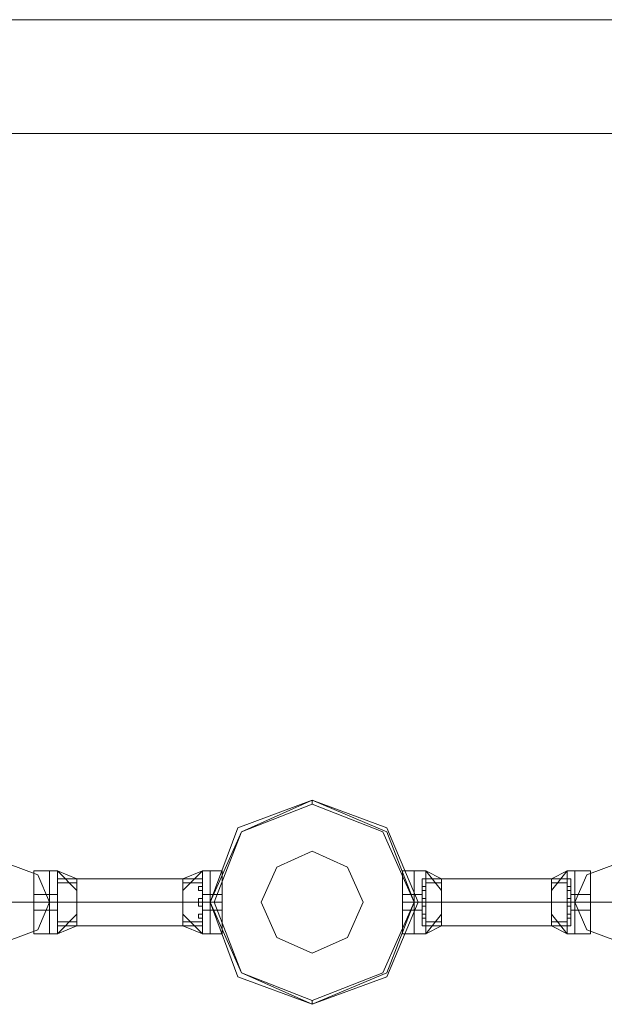
# Model space of a CAD drawing. Units: millimetres. Extents: x 4 to 24604, y -16914 to 1497.
# Drawn here: x 9682 to 9987, y -15667 to -15153 of the extents above; entities that cross this region are included whole.
import ezdxf

# ---------------------------------------------------------------- set-up
doc = ezdxf.new("R2010")
doc.units = ezdxf.units.MM
doc.header["$MEASUREMENT"] = 0

# ---------------------------------------------------------------- blocks, each defined once
blk = doc.blocks.new('WMF0')
at = {"color": 7, "lineweight": 0}
for points in [[(8.1496, -7.8363), (4.84506, -7.8363)], [(4.84506, -7.8363), (8.1496, -7.8363)], [(7.4103, -7.96013), (7.4103, -7.95951)], [(7.36634, -7.97066), (7.36634, -7.97251), (7.36634, -7.97561), (7.36634, -7.97871), (7.36634, -7.98056)], [(7.36634, -7.97871), (7.36634, -7.97561), (7.36634, -7.97251), (7.36634, -7.97066)], [(7.36634, -7.97066), (7.36882, -7.97066)], [(7.36634, -7.98056), (7.36634, -7.97871), (7.36634, -7.97561), (7.36634, -7.97251), (7.36634, -7.97066)], [(7.36634, -7.97066), (7.36882, -7.97066)], [(7.36882, -7.98056), (7.36882, -7.97871), (7.36882, -7.97561), (7.36882, -7.97251), (7.36882, -7.97066)], [(7.36882, -7.97066), (7.37006, -7.97066)], [(7.36882, -7.97066), (7.36882, -7.97251), (7.36882, -7.97561), (7.36882, -7.97871), (7.36882, -7.98056)], [(7.36882, -7.97871), (7.36882, -7.97561), (7.36882, -7.97251), (7.36882, -7.97066)], [(7.36882, -7.97066), (7.36882, -7.97251), (7.36882, -7.97561), (7.36882, -7.97871), (7.36882, -7.98056)], [(7.36882, -7.97871), (7.36882, -7.97561), (7.36882, -7.97251), (7.36882, -7.97066)], [(7.36882, -7.97066), (7.37006, -7.97066)], [(7.36882, -7.98056), (7.36882, -7.97871), (7.36882, -7.97561), (7.36882, -7.97251), (7.36882, -7.97066)], [(7.37006, -7.98056), (7.37006, -7.97871), (7.37006, -7.97561), (7.37006, -7.97251), (7.37006, -7.97066)], [(7.37315, -7.97375), (7.37006, -7.97066)], [(7.37315, -7.9719), (7.37006, -7.97066)], [(7.37315, -7.97375), (7.37006, -7.97066)], [(7.37006, -7.97066), (7.37006, -7.97251), (7.37006, -7.97561), (7.37006, -7.97871), (7.37006, -7.98056)], [(7.37006, -7.97871), (7.37006, -7.97561), (7.37006, -7.97251), (7.37006, -7.97066)], [(7.37315, -7.97375), (7.37006, -7.97066)], [(7.37315, -7.9719), (7.37006, -7.97066)], [(7.37315, -7.97375), (7.37006, -7.97066)], [(7.39297, -7.97066), (7.38987, -7.97375)], [(7.39297, -7.97066), (7.38987, -7.9719)], [(7.39297, -7.97066), (7.38987, -7.97375)], [(7.39297, -7.97066), (7.38987, -7.97375)], [(7.39297, -7.97066), (7.38987, -7.9719)], [(7.39297, -7.97066), (7.38987, -7.97375)], [(7.39297, -7.97066), (7.39297, -7.97251), (7.39297, -7.97561), (7.39297, -7.97871), (7.39297, -7.98056)], [(7.39297, -7.97871), (7.39297, -7.97561), (7.39297, -7.97251), (7.39297, -7.97066)], [(7.3942, -7.97066), (7.39297, -7.97066)], [(7.39297, -7.98056), (7.39297, -7.97871), (7.39297, -7.97561), (7.39297, -7.97251), (7.39297, -7.97066)], [(7.3942, -7.97066), (7.39297, -7.97066)], [(7.3942, -7.97066), (7.3942, -7.97251), (7.3942, -7.97561), (7.3942, -7.97871), (7.3942, -7.98056)], [(7.3942, -7.97871), (7.3942, -7.97561), (7.3942, -7.97251), (7.3942, -7.97066)], [(7.3942, -7.97066), (7.39606, -7.97066)], [(7.3942, -7.97066), (7.3942, -7.97251), (7.3942, -7.97561), (7.3942, -7.97871), (7.3942, -7.98056)], [(7.3942, -7.97871), (7.3942, -7.97561), (7.3942, -7.97251), (7.3942, -7.97066)], [(7.3942, -7.98056), (7.3942, -7.97871), (7.3942, -7.97561), (7.3942, -7.97251), (7.3942, -7.97066)], [(7.3942, -7.97066), (7.39606, -7.97066)], [(7.3942, -7.98056), (7.3942, -7.97871), (7.3942, -7.97561), (7.3942, -7.97251), (7.3942, -7.97066)], [(7.39606, -7.97066), (7.39606, -7.97251), (7.39606, -7.97561), (7.39606, -7.97871), (7.39606, -7.98056)], [(7.39606, -7.97871), (7.39606, -7.97561), (7.39606, -7.97251), (7.39606, -7.97066)], [(7.39606, -7.98056), (7.39606, -7.97871), (7.39606, -7.97561), (7.39606, -7.97251), (7.39606, -7.97066)], [(7.42454, -7.97066), (7.42454, -7.97251), (7.42454, -7.97561), (7.42454, -7.97871), (7.42454, -7.98056)], [(7.42454, -7.97871), (7.42454, -7.97561), (7.42454, -7.97251), (7.42454, -7.97066)], [(7.4264, -7.97066), (7.42454, -7.97066)], [(7.42454, -7.98056), (7.42454, -7.97871), (7.42454, -7.97561), (7.42454, -7.97251), (7.42454, -7.97066)], [(7.4264, -7.97066), (7.42454, -7.97066)], [(7.4264, -7.97066), (7.4264, -7.97251), (7.4264, -7.97561), (7.4264, -7.97871), (7.4264, -7.98056)], [(7.4264, -7.97871), (7.4264, -7.97561), (7.4264, -7.97251), (7.4264, -7.97066)], [(7.4264, -7.97066), (7.42826, -7.97066)], [(7.4264, -7.97066), (7.4264, -7.97251), (7.4264, -7.97561), (7.4264, -7.97871), (7.4264, -7.98056)], [(7.4264, -7.97871), (7.4264, -7.97561), (7.4264, -7.97251), (7.4264, -7.97066)], [(7.4264, -7.98056), (7.4264, -7.97871), (7.4264, -7.97561), (7.4264, -7.97251), (7.4264, -7.97066)], [(7.4264, -7.97066), (7.42826, -7.97066)], [(7.4264, -7.98056), (7.4264, -7.97871), (7.4264, -7.97561), (7.4264, -7.97251), (7.4264, -7.97066)], [(7.42826, -7.97066), (7.42826, -7.97251), (7.42826, -7.97561), (7.42826, -7.97871), (7.42826, -7.98056)], [(7.42826, -7.97871), (7.42826, -7.97561), (7.42826, -7.97251), (7.42826, -7.97066)], [(7.42826, -7.97066), (7.43074, -7.97375)], [(7.42826, -7.97066), (7.43074, -7.9719)], [(7.42826, -7.97066), (7.43074, -7.97375)], [(7.42826, -7.98056), (7.42826, -7.97871), (7.42826, -7.97561), (7.42826, -7.97251), (7.42826, -7.97066)], [(7.42826, -7.97066), (7.43074, -7.97375)], [(7.42826, -7.97066), (7.43074, -7.9719)], [(7.42826, -7.97066), (7.43074, -7.97375)], [(7.44807, -7.97375), (7.45055, -7.97066)], [(7.44807, -7.9719), (7.45055, -7.97066)], [(7.44807, -7.97375), (7.45055, -7.97066)], [(7.44807, -7.97375), (7.45055, -7.97066)], [(7.44807, -7.9719), (7.45055, -7.97066)], [(7.44807, -7.97375), (7.45055, -7.97066)], [(7.45055, -7.98056), (7.45055, -7.97871), (7.45055, -7.97561), (7.45055, -7.97251), (7.45055, -7.97066)], [(7.45179, -7.97066), (7.45055, -7.97066)], [(7.45055, -7.97066), (7.45055, -7.97251), (7.45055, -7.97561), (7.45055, -7.97871), (7.45055, -7.98056)], [(7.45055, -7.97871), (7.45055, -7.97561), (7.45055, -7.97251), (7.45055, -7.97066)], [(7.45179, -7.97066), (7.45055, -7.97066)], [(7.45179, -7.98056), (7.45179, -7.97871), (7.45179, -7.97561), (7.45179, -7.97251), (7.45179, -7.97066)], [(7.45179, -7.97066), (7.45179, -7.97251), (7.45179, -7.97561), (7.45179, -7.97871), (7.45179, -7.98056)], [(7.45179, -7.97871), (7.45179, -7.97561), (7.45179, -7.97251), (7.45179, -7.97066)], [(7.45426, -7.97066), (7.45179, -7.97066)], [(7.45179, -7.97066), (7.45179, -7.97251), (7.45179, -7.97561), (7.45179, -7.97871), (7.45179, -7.98056)], [(7.45179, -7.97871), (7.45179, -7.97561), (7.45179, -7.97251), (7.45179, -7.97066)], [(7.45179, -7.98056), (7.45179, -7.97871), (7.45179, -7.97561), (7.45179, -7.97251), (7.45179, -7.97066)], [(7.45426, -7.97066), (7.45179, -7.97066)], [(7.45426, -7.97066), (7.45426, -7.97251), (7.45426, -7.97561), (7.45426, -7.97871), (7.45426, -7.98056)], [(7.45426, -7.97871), (7.45426, -7.97561), (7.45426, -7.97251), (7.45426, -7.97066)], [(7.45426, -7.98056), (7.45426, -7.97871), (7.45426, -7.97561), (7.45426, -7.97251), (7.45426, -7.97066)], [(7.36634, -7.97251), (7.36634, -7.97561), (7.36634, -7.97871), (7.36634, -7.98056)], [(7.36882, -7.97251), (7.36882, -7.97561), (7.36882, -7.97871), (7.36882, -7.98056)], [(7.36882, -7.97251), (7.36882, -7.97561), (7.36882, -7.97871), (7.36882, -7.98056)], [(7.37006, -7.97933), (7.37006, -7.97809), (7.37006, -7.97561), (7.37006, -7.97313), (7.37006, -7.9719)], [(7.37006, -7.9719), (7.37315, -7.9719)], [(7.37006, -7.9719), (7.37006, -7.97313), (7.37006, -7.97561), (7.37006, -7.97809), (7.37006, -7.97933)], [(7.37006, -7.97809), (7.37006, -7.97561), (7.37006, -7.97313), (7.37006, -7.9719)], [(7.37006, -7.9719), (7.37315, -7.9719)], [(7.37006, -7.97251), (7.37006, -7.97561), (7.37006, -7.97871), (7.37006, -7.98056)], [(7.37006, -7.97251), (7.37315, -7.97251)], [(7.37006, -7.97251), (7.37315, -7.97251)], [(7.37315, -7.97933), (7.37315, -7.97809), (7.37315, -7.97561), (7.37315, -7.97313), (7.37315, -7.9719)], [(7.37315, -7.9719), (7.37315, -7.97313), (7.37315, -7.97561), (7.37315, -7.97809), (7.37315, -7.97933)], [(7.37315, -7.97809), (7.37315, -7.97561), (7.37315, -7.97313), (7.37315, -7.9719)], [(7.38987, -7.9719), (7.38987, -7.97313), (7.38987, -7.97561), (7.38987, -7.97809), (7.38987, -7.97933)], [(7.38987, -7.97809), (7.38987, -7.97561), (7.38987, -7.97313), (7.38987, -7.9719)], [(7.39297, -7.9719), (7.38987, -7.9719)], [(7.38987, -7.97933), (7.38987, -7.97809), (7.38987, -7.97561), (7.38987, -7.97313), (7.38987, -7.9719)], [(7.39297, -7.9719), (7.38987, -7.9719)], [(7.39297, -7.97251), (7.38987, -7.97251)], [(7.39297, -7.97251), (7.38987, -7.97251)], [(7.39297, -7.9719), (7.39297, -7.97313), (7.39297, -7.97561), (7.39297, -7.97809), (7.39297, -7.97933)], [(7.39297, -7.97809), (7.39297, -7.97561), (7.39297, -7.97313), (7.39297, -7.9719)], [(7.39297, -7.97933), (7.39297, -7.97809), (7.39297, -7.97561), (7.39297, -7.97313), (7.39297, -7.9719)], [(7.39297, -7.97251), (7.39297, -7.97561), (7.39297, -7.97871), (7.39297, -7.98056)], [(7.3942, -7.97251), (7.3942, -7.97561), (7.3942, -7.97871), (7.3942, -7.98056)], [(7.3942, -7.97251), (7.3942, -7.97561), (7.3942, -7.97871), (7.3942, -7.98056)], [(7.39606, -7.97251), (7.39606, -7.97561), (7.39606, -7.97871), (7.39606, -7.98056)], [(7.42454, -7.97251), (7.42454, -7.97561), (7.42454, -7.97871), (7.42454, -7.98056)], [(7.4264, -7.97251), (7.4264, -7.97561), (7.4264, -7.97871), (7.4264, -7.98056)], [(7.4264, -7.97251), (7.4264, -7.97561), (7.4264, -7.97871), (7.4264, -7.98056)], [(7.42764, -7.9719), (7.42764, -7.97313), (7.42764, -7.97561), (7.42764, -7.97809), (7.42764, -7.97933)], [(7.42764, -7.97809), (7.42764, -7.97561), (7.42764, -7.97313), (7.42764, -7.9719)], [(7.42764, -7.9719), (7.43074, -7.9719)], [(7.42764, -7.97933), (7.42764, -7.97809), (7.42764, -7.97561), (7.42764, -7.97313), (7.42764, -7.9719)], [(7.42764, -7.9719), (7.43074, -7.9719)], [(7.42826, -7.97251), (7.43074, -7.97251)], [(7.42826, -7.97251), (7.42826, -7.97561), (7.42826, -7.97871), (7.42826, -7.98056)], [(7.42826, -7.97251), (7.43074, -7.97251)], [(7.43074, -7.9719), (7.43074, -7.97313), (7.43074, -7.97561), (7.43074, -7.97809), (7.43074, -7.97933)], [(7.43074, -7.97809), (7.43074, -7.97561), (7.43074, -7.97313), (7.43074, -7.9719)], [(7.43074, -7.97933), (7.43074, -7.97809), (7.43074, -7.97561), (7.43074, -7.97313), (7.43074, -7.9719)], [(7.44807, -7.97933), (7.44807, -7.97809), (7.44807, -7.97561), (7.44807, -7.97313), (7.44807, -7.9719)], [(7.45117, -7.9719), (7.44807, -7.9719)], [(7.44807, -7.9719), (7.44807, -7.97313), (7.44807, -7.97561), (7.44807, -7.97809), (7.44807, -7.97933)], [(7.44807, -7.97809), (7.44807, -7.97561), (7.44807, -7.97313), (7.44807, -7.9719)], [(7.45117, -7.9719), (7.44807, -7.9719)], [(7.45055, -7.97251), (7.44807, -7.97251)], [(7.45055, -7.97251), (7.44807, -7.97251)], [(7.45055, -7.97251), (7.45055, -7.97561), (7.45055, -7.97871), (7.45055, -7.98056)], [(7.45117, -7.97933), (7.45117, -7.97809), (7.45117, -7.97561), (7.45117, -7.97313), (7.45117, -7.9719)], [(7.45117, -7.9719), (7.45117, -7.97313), (7.45117, -7.97561), (7.45117, -7.97809), (7.45117, -7.97933)], [(7.45117, -7.97809), (7.45117, -7.97561), (7.45117, -7.97313), (7.45117, -7.9719)], [(7.45179, -7.97251), (7.45179, -7.97561), (7.45179, -7.97871), (7.45179, -7.98056)], [(7.45179, -7.97251), (7.45179, -7.97561), (7.45179, -7.97871), (7.45179, -7.98056)], [(7.45426, -7.97251), (7.45426, -7.97561), (7.45426, -7.97871), (7.45426, -7.98056)], [(7.37006, -7.97313), (7.37006, -7.97375)], [(7.37006, -7.97375), (7.37006, -7.97313)], [(7.37006, -7.97375), (7.37006, -7.97313)], [(7.37006, -7.97313), (7.37006, -7.97375)], [(7.37006, -7.97313), (7.37006, -7.97561), (7.37006, -7.97809), (7.37006, -7.97933)], [(7.37006, -7.97375), (7.37006, -7.97313)], [(7.37006, -7.97313), (7.37006, -7.97375)], [(7.37006, -7.97313), (7.37006, -7.97375)], [(7.37006, -7.97375), (7.37006, -7.97313)], [(7.37315, -7.97313), (7.37315, -7.97561), (7.37315, -7.97809), (7.37315, -7.97933)], [(7.38987, -7.97313), (7.38987, -7.97561), (7.38987, -7.97809), (7.38987, -7.97933)], [(7.39235, -7.97375), (7.39235, -7.97313)], [(7.39235, -7.97313), (7.39235, -7.97375)], [(7.39297, -7.97313), (7.39235, -7.97313)], [(7.39297, -7.97313), (7.39235, -7.97313)], [(7.39297, -7.97313), (7.39235, -7.97313)], [(7.39235, -7.97313), (7.39235, -7.97375)], [(7.39235, -7.97375), (7.39235, -7.97313)], [(7.39297, -7.97313), (7.39235, -7.97313)], [(7.39297, -7.97313), (7.39235, -7.97313)], [(7.39297, -7.97313), (7.39235, -7.97313)], [(7.39297, -7.97375), (7.39235, -7.97375)], [(7.39297, -7.97375), (7.39235, -7.97375)], [(7.39297, -7.97313), (7.39297, -7.97375)], [(7.39297, -7.97375), (7.39297, -7.97313)], [(7.39297, -7.97375), (7.39297, -7.97313)], [(7.39297, -7.97313), (7.39297, -7.97375)], [(7.39297, -7.97313), (7.39297, -7.97561), (7.39297, -7.97809), (7.39297, -7.97933)], [(7.42764, -7.97313), (7.42764, -7.97375)], [(7.42764, -7.97375), (7.42764, -7.97313)], [(7.42764, -7.97313), (7.42826, -7.97313)], [(7.42764, -7.97313), (7.42826, -7.97313)], [(7.42764, -7.97313), (7.42826, -7.97313)], [(7.42764, -7.97375), (7.42764, -7.97313)], [(7.42764, -7.97313), (7.42764, -7.97375)], [(7.42764, -7.97313), (7.42764, -7.97561), (7.42764, -7.97809), (7.42764, -7.97933)], [(7.42764, -7.97313), (7.42826, -7.97313)], [(7.42764, -7.97313), (7.42826, -7.97313)], [(7.42764, -7.97313), (7.42826, -7.97313)], [(7.42764, -7.97375), (7.42826, -7.97375)], [(7.42764, -7.97375), (7.42826, -7.97375)], [(7.42826, -7.97375), (7.42826, -7.97313)], [(7.42826, -7.97313), (7.42826, -7.97375)], [(7.42826, -7.97313), (7.42826, -7.97375)], [(7.42826, -7.97375), (7.42826, -7.97313)], [(7.43074, -7.97313), (7.43074, -7.97561), (7.43074, -7.97809), (7.43074, -7.97933)], [(7.44807, -7.97313), (7.44807, -7.97561), (7.44807, -7.97809), (7.44807, -7.97933)], [(7.45055, -7.97313), (7.45055, -7.97375)], [(7.45055, -7.97375), (7.45055, -7.97313)], [(7.45117, -7.97313), (7.45055, -7.97313)], [(7.45117, -7.97313), (7.45055, -7.97313)], [(7.45117, -7.97313), (7.45055, -7.97313)], [(7.45055, -7.97375), (7.45055, -7.97313)], [(7.45055, -7.97313), (7.45055, -7.97375)], [(7.45117, -7.97313), (7.45055, -7.97313)], [(7.45117, -7.97313), (7.45055, -7.97313)], [(7.45117, -7.97313), (7.45055, -7.97313)], [(7.45117, -7.97375), (7.45055, -7.97375)], [(7.45117, -7.97375), (7.45055, -7.97375)], [(7.45117, -7.97375), (7.45117, -7.97313)], [(7.45117, -7.97313), (7.45117, -7.97375)], [(7.45117, -7.97313), (7.45117, -7.97561), (7.45117, -7.97809), (7.45117, -7.97933)], [(7.45117, -7.97313), (7.45117, -7.97375)], [(7.45117, -7.97375), (7.45117, -7.97313)], [(7.36634, -7.97437), (7.36634, -7.97499), (7.36634, -7.97561), (7.36634, -7.97685)], [(7.36634, -7.97685), (7.36634, -7.97561), (7.36634, -7.97499), (7.36634, -7.97437)], [(7.36634, -7.97437), (7.36882, -7.97437)], [(7.36634, -7.97685), (7.36634, -7.97561), (7.36634, -7.97499), (7.36634, -7.97437)], [(7.36634, -7.97437), (7.36882, -7.97437)], [(7.36634, -7.97499), (7.36634, -7.97561), (7.36634, -7.97685)], [(7.36634, -7.97561), (7.36882, -7.97561)], [(7.36634, -7.97561), (7.36882, -7.97561)], [(7.36634, -7.97561), (7.36882, -7.97561)], [(7.36634, -7.97561), (7.36882, -7.97561)], [(7.36634, -7.97561), (7.36882, -7.97561)], [(7.36634, -7.97561), (7.36882, -7.97561)], [(7.36634, -7.97561), (7.36882, -7.97561)], [(7.36634, -7.97561), (7.36882, -7.97561)], [(7.36882, -7.97685), (7.36882, -7.97561), (7.36882, -7.97499), (7.36882, -7.97437)], [(7.36882, -7.97437), (7.37006, -7.97437)], [(7.36882, -7.97685), (7.36882, -7.97561), (7.36882, -7.97499), (7.36882, -7.97437)], [(7.36882, -7.97437), (7.36882, -7.97499), (7.36882, -7.97561), (7.36882, -7.97685)], [(7.36882, -7.97685), (7.36882, -7.97561), (7.36882, -7.97499), (7.36882, -7.97437)], [(7.36882, -7.97437), (7.37006, -7.97437)], [(7.36882, -7.97437), (7.36882, -7.97499), (7.36882, -7.97561), (7.36882, -7.97685)], [(7.36882, -7.97685), (7.36882, -7.97561), (7.36882, -7.97499), (7.36882, -7.97437)], [(7.36882, -7.97499), (7.36882, -7.97561), (7.36882, -7.97685)], [(7.36882, -7.97499), (7.36882, -7.97561), (7.36882, -7.97685)], [(7.36882, -7.97561), (7.37006, -7.97561)], [(7.36882, -7.97561), (7.37006, -7.97561)], [(7.36882, -7.97561), (7.37006, -7.97561)], [(7.36882, -7.97561), (7.37006, -7.97561)], [(7.36882, -7.97561), (7.37006, -7.97561)], [(7.36882, -7.97561), (7.37006, -7.97561)], [(7.36882, -7.97561), (7.37006, -7.97561)], [(7.36882, -7.97561), (7.37006, -7.97561)], [(7.37006, -7.97685), (7.37006, -7.97561), (7.37006, -7.97499), (7.37006, -7.97437)], [(7.37006, -7.97437), (7.37006, -7.97499), (7.37006, -7.97561), (7.37006, -7.97685)], [(7.37006, -7.97685), (7.37006, -7.97561), (7.37006, -7.97499), (7.37006, -7.97437)], [(7.37006, -7.97499), (7.37006, -7.97561), (7.37006, -7.97623)], [(7.37006, -7.97623), (7.37006, -7.97561), (7.37006, -7.97499)], [(7.37006, -7.97499), (7.37006, -7.97561), (7.37006, -7.97623)], [(7.37006, -7.97623), (7.37006, -7.97561), (7.37006, -7.97499)], [(7.37006, -7.97623), (7.37006, -7.97561), (7.37006, -7.97499)], [(7.37006, -7.97499), (7.37006, -7.97561), (7.37006, -7.97623)], [(7.37006, -7.97623), (7.37006, -7.97561), (7.37006, -7.97499)], [(7.37006, -7.97499), (7.37006, -7.97561), (7.37006, -7.97623)], [(7.37006, -7.97499), (7.37006, -7.97561), (7.37006, -7.97685)], [(7.37006, -7.97623), (7.37006, -7.97561), (7.37006, -7.97499)], [(7.37006, -7.97499), (7.37006, -7.97561), (7.37006, -7.97623)], [(7.37006, -7.97623), (7.37006, -7.97561), (7.37006, -7.97499)], [(7.37006, -7.97499), (7.37006, -7.97561), (7.37006, -7.97623)], [(7.37006, -7.97499), (7.37006, -7.97561), (7.37006, -7.97623)], [(7.37006, -7.97623), (7.37006, -7.97561), (7.37006, -7.97499)], [(7.37006, -7.97499), (7.37006, -7.97561), (7.37006, -7.97623)], [(7.37006, -7.97623), (7.37006, -7.97561), (7.37006, -7.97499)], [(7.37006, -7.97561), (7.37315, -7.97561)], [(7.37006, -7.97561), (7.37315, -7.97561)], [(7.37006, -7.97561), (7.37315, -7.97561)], [(7.37006, -7.97561), (7.37315, -7.97561)], [(7.37006, -7.97561), (7.37315, -7.97561)], [(7.37006, -7.97561), (7.37315, -7.97561)], [(7.39297, -7.97561), (7.38987, -7.97561)], [(7.39297, -7.97561), (7.38987, -7.97561)], [(7.39297, -7.97561), (7.38987, -7.97561)], [(7.39297, -7.97561), (7.38987, -7.97561)], [(7.39297, -7.97561), (7.38987, -7.97561)], [(7.39297, -7.97561), (7.38987, -7.97561)], [(7.39235, -7.97623), (7.39235, -7.97561), (7.39235, -7.97499)], [(7.39235, -7.97499), (7.39235, -7.97561), (7.39235, -7.97623)], [(7.39235, -7.97623), (7.39235, -7.97561), (7.39235, -7.97499)], [(7.39235, -7.97499), (7.39235, -7.97561), (7.39235, -7.97623)], [(7.39297, -7.97499), (7.39235, -7.97499)], [(7.39297, -7.97499), (7.39235, -7.97499)], [(7.39235, -7.97499), (7.39235, -7.97561), (7.39235, -7.97623)], [(7.39235, -7.97623), (7.39235, -7.97561), (7.39235, -7.97499)], [(7.39235, -7.97499), (7.39235, -7.97561), (7.39235, -7.97623)], [(7.39235, -7.97623), (7.39235, -7.97561), (7.39235, -7.97499)], [(7.39297, -7.97499), (7.39235, -7.97499)], [(7.39297, -7.97499), (7.39235, -7.97499)], [(7.39297, -7.97561), (7.39235, -7.97561)], [(7.39297, -7.97561), (7.39235, -7.97561)], [(7.39297, -7.97561), (7.39235, -7.97561)], [(7.39297, -7.97561), (7.39235, -7.97561)], [(7.39297, -7.97561), (7.39235, -7.97561)], [(7.39297, -7.97561), (7.39235, -7.97561)], [(7.39297, -7.97561), (7.39235, -7.97561)], [(7.39297, -7.97561), (7.39235, -7.97561)], [(7.39297, -7.97437), (7.39297, -7.97499), (7.39297, -7.97561), (7.39297, -7.97685)], [(7.39297, -7.97685), (7.39297, -7.97561), (7.39297, -7.97499), (7.39297, -7.97437)], [(7.3942, -7.97437), (7.39297, -7.97437)], [(7.39297, -7.97685), (7.39297, -7.97561), (7.39297, -7.97499), (7.39297, -7.97437)], [(7.3942, -7.97437), (7.39297, -7.97437)], [(7.39297, -7.97499), (7.39297, -7.97561), (7.39297, -7.97623)], [(7.39297, -7.97623), (7.39297, -7.97561), (7.39297, -7.97499)], [(7.39297, -7.97499), (7.39297, -7.97561), (7.39297, -7.97623)], [(7.39297, -7.97623), (7.39297, -7.97561), (7.39297, -7.97499)], [(7.39297, -7.97623), (7.39297, -7.97561), (7.39297, -7.97499)], [(7.39297, -7.97499), (7.39297, -7.97561), (7.39297, -7.97623)], [(7.39297, -7.97623), (7.39297, -7.97561), (7.39297, -7.97499)], [(7.39297, -7.97499), (7.39297, -7.97561), (7.39297, -7.97623)], [(7.39297, -7.97499), (7.39297, -7.97561), (7.39297, -7.97685)], [(7.3942, -7.97561), (7.39297, -7.97561)], [(7.3942, -7.97561), (7.39297, -7.97561)], [(7.3942, -7.97561), (7.39297, -7.97561)], [(7.3942, -7.97561), (7.39297, -7.97561)], [(7.3942, -7.97561), (7.39297, -7.97561)], [(7.3942, -7.97561), (7.39297, -7.97561)], [(7.3942, -7.97561), (7.39297, -7.97561)], [(7.3942, -7.97561), (7.39297, -7.97561)], [(7.3942, -7.97437), (7.3942, -7.97499), (7.3942, -7.97561), (7.3942, -7.97685)], [(7.3942, -7.97685), (7.3942, -7.97561), (7.3942, -7.97499), (7.3942, -7.97437)], [(7.3942, -7.97437), (7.39606, -7.97437)], [(7.3942, -7.97437), (7.3942, -7.97499), (7.3942, -7.97561), (7.3942, -7.97685)], [(7.3942, -7.97685), (7.3942, -7.97561), (7.3942, -7.97499), (7.3942, -7.97437)], [(7.3942, -7.97685), (7.3942, -7.97561), (7.3942, -7.97499), (7.3942, -7.97437)], [(7.3942, -7.97437), (7.39606, -7.97437)], [(7.3942, -7.97685), (7.3942, -7.97561), (7.3942, -7.97499), (7.3942, -7.97437)], [(7.3942, -7.97499), (7.3942, -7.97561), (7.3942, -7.97685)], [(7.3942, -7.97499), (7.3942, -7.97561), (7.3942, -7.97685)], [(7.39482, -7.97561), (7.3942, -7.97561)], [(7.3942, -7.97561), (7.39606, -7.97561)], [(7.3942, -7.97561), (7.39606, -7.97561)], [(7.3942, -7.97561), (7.39606, -7.97561)], [(7.3942, -7.97561), (7.39606, -7.97561)], [(7.3942, -7.97561), (7.39606, -7.97561)], [(7.3942, -7.97561), (7.39606, -7.97561)], [(7.3942, -7.97561), (7.39606, -7.97561)], [(7.3942, -7.97561), (7.39606, -7.97561)], [(7.39606, -7.97685), (7.39606, -7.97561), (7.39606, -7.97499), (7.39606, -7.97437)], [(7.39606, -7.97437), (7.39606, -7.97499), (7.39606, -7.97561), (7.39606, -7.97685)], [(7.39606, -7.97685), (7.39606, -7.97561), (7.39606, -7.97499), (7.39606, -7.97437)], [(7.39606, -7.97499), (7.39606, -7.97561), (7.39606, -7.97685)], [(7.42454, -7.97685), (7.42454, -7.97561), (7.42454, -7.97499), (7.42454, -7.97437)], [(7.4264, -7.97437), (7.42454, -7.97437)], [(7.42454, -7.97437), (7.42454, -7.97499), (7.42454, -7.97561), (7.42454, -7.97685)], [(7.42454, -7.97685), (7.42454, -7.97561), (7.42454, -7.97499), (7.42454, -7.97437)], [(7.4264, -7.97437), (7.42454, -7.97437)], [(7.42454, -7.97499), (7.42454, -7.97561), (7.42454, -7.97685)], [(7.4264, -7.97561), (7.42454, -7.97561)], [(7.4264, -7.97561), (7.42454, -7.97561)], [(7.4264, -7.97561), (7.42454, -7.97561)], [(7.4264, -7.97561), (7.42454, -7.97561)], [(7.4264, -7.97561), (7.42454, -7.97561)], [(7.4264, -7.97561), (7.42454, -7.97561)], [(7.4264, -7.97561), (7.42454, -7.97561)], [(7.4264, -7.97561), (7.42454, -7.97561)], [(7.4264, -7.97437), (7.4264, -7.97499), (7.4264, -7.97561), (7.4264, -7.97685)], [(7.4264, -7.97685), (7.4264, -7.97561), (7.4264, -7.97499), (7.4264, -7.97437)], [(7.4264, -7.97437), (7.42764, -7.97437)], [(7.4264, -7.97437), (7.4264, -7.97499), (7.4264, -7.97561), (7.4264, -7.97685)], [(7.4264, -7.97685), (7.4264, -7.97561), (7.4264, -7.97499), (7.4264, -7.97437)], [(7.4264, -7.97685), (7.4264, -7.97561), (7.4264, -7.97499), (7.4264, -7.97437)], [(7.4264, -7.97437), (7.42764, -7.97437)], [(7.4264, -7.97685), (7.4264, -7.97561), (7.4264, -7.97499), (7.4264, -7.97437)], [(7.4264, -7.97499), (7.4264, -7.97561), (7.4264, -7.97685)], [(7.4264, -7.97499), (7.4264, -7.97561), (7.4264, -7.97685)], [(7.4264, -7.97561), (7.42702, -7.97561)], [(7.4264, -7.97561), (7.42826, -7.97561)], [(7.4264, -7.97561), (7.42826, -7.97561)], [(7.4264, -7.97561), (7.42764, -7.97561)], [(7.4264, -7.97561), (7.42764, -7.97561)], [(7.4264, -7.97561), (7.42826, -7.97561)], [(7.4264, -7.97561), (7.42826, -7.97561)], [(7.4264, -7.97561), (7.42764, -7.97561)], [(7.4264, -7.97561), (7.42764, -7.97561)], [(7.42764, -7.97437), (7.42764, -7.97499), (7.42764, -7.97561), (7.42764, -7.97685)], [(7.42764, -7.97685), (7.42764, -7.97561), (7.42764, -7.97499), (7.42764, -7.97437)], [(7.42764, -7.97685), (7.42764, -7.97561), (7.42764, -7.97499), (7.42764, -7.97437)], [(7.42764, -7.97499), (7.42764, -7.97561), (7.42764, -7.97623)], [(7.42764, -7.97623), (7.42764, -7.97561), (7.42764, -7.97499)], [(7.42764, -7.97499), (7.42764, -7.97561), (7.42764, -7.97623)], [(7.42764, -7.97623), (7.42764, -7.97561), (7.42764, -7.97499)], [(7.42764, -7.97499), (7.42826, -7.97499)], [(7.42764, -7.97499), (7.42826, -7.97499)], [(7.42764, -7.97623), (7.42764, -7.97561), (7.42764, -7.97499)], [(7.42764, -7.97499), (7.42764, -7.97561), (7.42764, -7.97623)], [(7.42764, -7.97623), (7.42764, -7.97561), (7.42764, -7.97499)], [(7.42764, -7.97499), (7.42764, -7.97561), (7.42764, -7.97623)], [(7.42764, -7.97499), (7.42764, -7.97561), (7.42764, -7.97685)], [(7.42764, -7.97499), (7.42826, -7.97499)], [(7.42764, -7.97499), (7.42826, -7.97499)], [(7.42764, -7.97561), (7.42826, -7.97561)], [(7.42764, -7.97561), (7.42826, -7.97561)], [(7.42764, -7.97561), (7.42826, -7.97561)], [(7.42764, -7.97561), (7.42826, -7.97561)], [(7.42764, -7.97561), (7.43074, -7.97561)], [(7.42764, -7.97561), (7.43074, -7.97561)], [(7.42764, -7.97561), (7.42826, -7.97561)], [(7.42764, -7.97561), (7.42826, -7.97561)], [(7.42764, -7.97561), (7.42826, -7.97561)], [(7.42764, -7.97561), (7.42826, -7.97561)], [(7.42764, -7.97561), (7.43074, -7.97561)], [(7.42764, -7.97561), (7.43074, -7.97561)], [(7.42826, -7.97623), (7.42826, -7.97561), (7.42826, -7.97499)], [(7.42826, -7.97499), (7.42826, -7.97561), (7.42826, -7.97623)], [(7.42826, -7.97623), (7.42826, -7.97561), (7.42826, -7.97499)], [(7.42826, -7.97499), (7.42826, -7.97561), (7.42826, -7.97623)], [(7.42826, -7.97499), (7.42826, -7.97561), (7.42826, -7.97623)], [(7.42826, -7.97623), (7.42826, -7.97561), (7.42826, -7.97499)], [(7.42826, -7.97499), (7.42826, -7.97561), (7.42826, -7.97623)], [(7.42826, -7.97623), (7.42826, -7.97561), (7.42826, -7.97499)], [(7.42826, -7.97561), (7.43074, -7.97561)], [(7.42826, -7.97561), (7.43074, -7.97561)], [(7.45055, -7.97561), (7.44807, -7.97561)], [(7.45117, -7.97561), (7.44807, -7.97561)], [(7.45117, -7.97561), (7.44807, -7.97561)], [(7.45055, -7.97561), (7.44807, -7.97561)], [(7.45117, -7.97561), (7.44807, -7.97561)], [(7.45117, -7.97561), (7.44807, -7.97561)], [(7.45055, -7.97499), (7.45055, -7.97561), (7.45055, -7.97623)], [(7.45055, -7.97623), (7.45055, -7.97561), (7.45055, -7.97499)], [(7.45055, -7.97499), (7.45055, -7.97561), (7.45055, -7.97623)], [(7.45055, -7.97623), (7.45055, -7.97561), (7.45055, -7.97499)], [(7.45117, -7.97499), (7.45055, -7.97499)], [(7.45117, -7.97499), (7.45055, -7.97499)], [(7.45055, -7.97623), (7.45055, -7.97561), (7.45055, -7.97499)], [(7.45055, -7.97499), (7.45055, -7.97561), (7.45055, -7.97623)], [(7.45055, -7.97623), (7.45055, -7.97561), (7.45055, -7.97499)], [(7.45055, -7.97499), (7.45055, -7.97561), (7.45055, -7.97623)], [(7.45117, -7.97499), (7.45055, -7.97499)], [(7.45117, -7.97499), (7.45055, -7.97499)], [(7.45117, -7.97561), (7.45055, -7.97561)], [(7.45117, -7.97561), (7.45055, -7.97561)], [(7.45117, -7.97561), (7.45055, -7.97561)], [(7.45117, -7.97561), (7.45055, -7.97561)], [(7.45179, -7.97561), (7.45055, -7.97561)], [(7.45179, -7.97561), (7.45055, -7.97561)], [(7.45117, -7.97561), (7.45055, -7.97561)], [(7.45117, -7.97561), (7.45055, -7.97561)], [(7.45117, -7.97561), (7.45055, -7.97561)], [(7.45117, -7.97561), (7.45055, -7.97561)], [(7.45179, -7.97561), (7.45055, -7.97561)], [(7.45179, -7.97561), (7.45055, -7.97561)], [(7.45117, -7.97685), (7.45117, -7.97561), (7.45117, -7.97499), (7.45117, -7.97437)], [(7.45179, -7.97437), (7.45117, -7.97437)], [(7.45117, -7.97437), (7.45117, -7.97499), (7.45117, -7.97561), (7.45117, -7.97685)], [(7.45117, -7.97685), (7.45117, -7.97561), (7.45117, -7.97499), (7.45117, -7.97437)], [(7.45179, -7.97437), (7.45117, -7.97437)], [(7.45117, -7.97623), (7.45117, -7.97561), (7.45117, -7.97499)], [(7.45117, -7.97499), (7.45117, -7.97561), (7.45117, -7.97623)], [(7.45117, -7.97623), (7.45117, -7.97561), (7.45117, -7.97499)], [(7.45117, -7.97499), (7.45117, -7.97561), (7.45117, -7.97623)], [(7.45117, -7.97499), (7.45117, -7.97561), (7.45117, -7.97685)], [(7.45117, -7.97499), (7.45117, -7.97561), (7.45117, -7.97623)], [(7.45117, -7.97623), (7.45117, -7.97561), (7.45117, -7.97499)], [(7.45117, -7.97499), (7.45117, -7.97561), (7.45117, -7.97623)], [(7.45117, -7.97623), (7.45117, -7.97561), (7.45117, -7.97499)], [(7.45179, -7.97561), (7.45117, -7.97561)], [(7.45179, -7.97561), (7.45117, -7.97561)], [(7.45179, -7.97561), (7.45117, -7.97561)], [(7.45179, -7.97561), (7.45117, -7.97561)], [(7.45179, -7.97685), (7.45179, -7.97561), (7.45179, -7.97499), (7.45179, -7.97437)], [(7.45179, -7.97685), (7.45179, -7.97561), (7.45179, -7.97499), (7.45179, -7.97437)], [(7.45426, -7.97437), (7.45179, -7.97437)], [(7.45179, -7.97437), (7.45179, -7.97499), (7.45179, -7.97561), (7.45179, -7.97685)], [(7.45179, -7.97685), (7.45179, -7.97561), (7.45179, -7.97499), (7.45179, -7.97437)], [(7.45179, -7.97437), (7.45179, -7.97499), (7.45179, -7.97561), (7.45179, -7.97685)], [(7.45179, -7.97685), (7.45179, -7.97561), (7.45179, -7.97499), (7.45179, -7.97437)], [(7.45426, -7.97437), (7.45179, -7.97437)], [(7.45179, -7.97499), (7.45179, -7.97561), (7.45179, -7.97685)], [(7.45179, -7.97499), (7.45179, -7.97561), (7.45179, -7.97685)], [(7.45426, -7.97561), (7.45179, -7.97561)], [(7.45426, -7.97561), (7.45179, -7.97561)], [(7.45426, -7.97561), (7.45179, -7.97561)], [(7.45426, -7.97561), (7.45179, -7.97561)], [(7.45426, -7.97561), (7.45179, -7.97561)], [(7.45426, -7.97561), (7.45179, -7.97561)], [(7.45426, -7.97561), (7.45179, -7.97561)], [(7.45426, -7.97561), (7.45179, -7.97561)], [(7.45426, -7.97437), (7.45426, -7.97499), (7.45426, -7.97561), (7.45426, -7.97685)], [(7.45426, -7.97685), (7.45426, -7.97561), (7.45426, -7.97499), (7.45426, -7.97437)], [(7.45426, -7.97685), (7.45426, -7.97561), (7.45426, -7.97499), (7.45426, -7.97437)], [(7.45426, -7.97499), (7.45426, -7.97561), (7.45426, -7.97685)], [(7.36634, -7.97685), (7.36882, -7.97685)], [(7.36634, -7.97685), (7.36882, -7.97685)], [(7.36882, -7.97685), (7.37006, -7.97685)], [(7.36882, -7.97685), (7.37006, -7.97685)], [(7.39297, -7.97623), (7.39235, -7.97623)], [(7.39297, -7.97623), (7.39235, -7.97623)], [(7.39297, -7.97623), (7.39235, -7.97623)], [(7.39297, -7.97623), (7.39235, -7.97623)], [(7.3942, -7.97685), (7.39297, -7.97685)], [(7.3942, -7.97685), (7.39297, -7.97685)], [(7.3942, -7.97685), (7.39606, -7.97685)], [(7.3942, -7.97685), (7.39606, -7.97685)], [(7.4264, -7.97685), (7.42454, -7.97685)], [(7.4264, -7.97685), (7.42454, -7.97685)], [(7.4264, -7.97685), (7.42764, -7.97685)], [(7.4264, -7.97685), (7.42764, -7.97685)], [(7.42764, -7.97623), (7.42826, -7.97623)], [(7.42764, -7.97623), (7.42826, -7.97623)], [(7.42764, -7.97623), (7.42826, -7.97623)], [(7.42764, -7.97623), (7.42826, -7.97623)], [(7.45117, -7.97623), (7.45055, -7.97623)], [(7.45117, -7.97623), (7.45055, -7.97623)], [(7.45117, -7.97623), (7.45055, -7.97623)], [(7.45117, -7.97623), (7.45055, -7.97623)], [(7.45179, -7.97685), (7.45117, -7.97685)], [(7.45179, -7.97685), (7.45117, -7.97685)], [(7.45426, -7.97685), (7.45179, -7.97685)], [(7.45426, -7.97685), (7.45179, -7.97685)], [(7.37006, -7.97747), (7.37006, -7.97809)], [(7.37006, -7.97809), (7.37006, -7.97747)], [(7.37006, -7.97809), (7.37006, -7.97747)], [(7.37006, -7.97747), (7.37006, -7.97809)], [(7.37006, -7.98056), (7.37315, -7.97747)], [(7.37006, -7.98056), (7.37315, -7.97747)], [(7.37006, -7.97809), (7.37006, -7.97747)], [(7.37006, -7.97747), (7.37006, -7.97809)], [(7.37006, -7.97747), (7.37006, -7.97809)], [(7.37006, -7.97809), (7.37006, -7.97747)], [(7.37006, -7.98056), (7.37315, -7.97747)], [(7.37006, -7.98056), (7.37315, -7.97747)], [(7.37006, -7.97871), (7.37315, -7.97871)], [(7.37006, -7.97871), (7.37315, -7.97871)], [(7.38987, -7.97747), (7.39297, -7.98056)], [(7.38987, -7.97747), (7.39297, -7.98056)], [(7.38987, -7.97747), (7.39297, -7.98056)], [(7.38987, -7.97747), (7.39297, -7.98056)], [(7.39297, -7.97871), (7.38987, -7.97871)], [(7.39297, -7.97871), (7.38987, -7.97871)], [(7.39235, -7.97809), (7.39235, -7.97747)], [(7.39235, -7.97747), (7.39235, -7.97809)], [(7.39297, -7.97747), (7.39235, -7.97747)], [(7.39235, -7.97747), (7.39235, -7.97809)], [(7.39235, -7.97809), (7.39235, -7.97747)], [(7.39297, -7.97747), (7.39235, -7.97747)], [(7.39297, -7.97809), (7.39235, -7.97809)], [(7.39297, -7.97809), (7.39235, -7.97809)], [(7.39297, -7.97809), (7.39235, -7.97809)], [(7.39297, -7.97809), (7.39235, -7.97809)], [(7.39297, -7.97809), (7.39235, -7.97809)], [(7.39297, -7.97809), (7.39235, -7.97809)], [(7.39297, -7.97747), (7.39297, -7.97809)], [(7.39297, -7.97809), (7.39297, -7.97747)], [(7.39297, -7.97809), (7.39297, -7.97747)], [(7.39297, -7.97747), (7.39297, -7.97809)], [(7.42764, -7.97747), (7.42764, -7.97809)], [(7.42764, -7.97809), (7.42764, -7.97747)], [(7.42764, -7.97747), (7.42826, -7.97747)], [(7.42764, -7.97809), (7.42764, -7.97747)], [(7.42764, -7.97747), (7.42764, -7.97809)], [(7.42764, -7.97747), (7.42826, -7.97747)], [(7.42764, -7.97809), (7.42826, -7.97809)], [(7.42764, -7.97809), (7.42826, -7.97809)], [(7.42764, -7.97809), (7.42826, -7.97809)], [(7.42764, -7.97809), (7.42826, -7.97809)], [(7.42764, -7.97809), (7.42826, -7.97809)], [(7.42764, -7.97809), (7.42826, -7.97809)], [(7.42826, -7.97809), (7.42826, -7.97747)], [(7.42826, -7.97747), (7.42826, -7.97809)], [(7.43074, -7.97747), (7.42826, -7.98056)], [(7.43074, -7.97747), (7.42826, -7.98056)], [(7.42826, -7.97747), (7.42826, -7.97809)], [(7.42826, -7.97809), (7.42826, -7.97747)], [(7.43074, -7.97747), (7.42826, -7.98056)], [(7.43074, -7.97747), (7.42826, -7.98056)], [(7.42826, -7.97871), (7.43074, -7.97871)], [(7.42826, -7.97871), (7.43074, -7.97871)], [(7.45055, -7.98056), (7.44807, -7.97747)], [(7.45055, -7.98056), (7.44807, -7.97747)], [(7.45055, -7.98056), (7.44807, -7.97747)], [(7.45055, -7.98056), (7.44807, -7.97747)], [(7.45055, -7.97871), (7.44807, -7.97871)], [(7.45055, -7.97871), (7.44807, -7.97871)], [(7.45055, -7.97747), (7.45055, -7.97809)], [(7.45055, -7.97809), (7.45055, -7.97747)], [(7.45117, -7.97747), (7.45055, -7.97747)], [(7.45055, -7.97809), (7.45055, -7.97747)], [(7.45055, -7.97747), (7.45055, -7.97809)], [(7.45117, -7.97747), (7.45055, -7.97747)], [(7.45117, -7.97809), (7.45055, -7.97809)], [(7.45117, -7.97809), (7.45055, -7.97809)], [(7.45117, -7.97809), (7.45055, -7.97809)], [(7.45117, -7.97809), (7.45055, -7.97809)], [(7.45117, -7.97809), (7.45055, -7.97809)], [(7.45117, -7.97809), (7.45055, -7.97809)], [(7.45117, -7.97809), (7.45117, -7.97747)], [(7.45117, -7.97747), (7.45117, -7.97809)], [(7.45117, -7.97747), (7.45117, -7.97809)], [(7.45117, -7.97809), (7.45117, -7.97747)], [(7.37006, -7.98056), (7.37315, -7.97933)], [(7.37006, -7.97933), (7.37315, -7.97933)], [(7.37006, -7.98056), (7.37315, -7.97933)], [(7.37006, -7.97933), (7.37315, -7.97933)], [(7.38987, -7.97933), (7.39297, -7.98056)], [(7.39297, -7.97933), (7.38987, -7.97933)], [(7.38987, -7.97933), (7.39297, -7.98056)], [(7.39297, -7.97933), (7.38987, -7.97933)], [(7.42764, -7.97933), (7.43074, -7.97933)], [(7.42764, -7.97933), (7.43074, -7.97933)], [(7.43074, -7.97933), (7.42826, -7.98056)], [(7.43074, -7.97933), (7.42826, -7.98056)], [(7.45055, -7.98056), (7.44807, -7.97933)], [(7.45117, -7.97933), (7.44807, -7.97933)], [(7.45055, -7.98056), (7.44807, -7.97933)], [(7.45117, -7.97933), (7.44807, -7.97933)], [(7.36634, -7.98056), (7.36882, -7.98056)], [(7.36634, -7.98056), (7.36882, -7.98056)], [(7.36882, -7.98056), (7.37006, -7.98056)], [(7.36882, -7.98056), (7.37006, -7.98056)], [(7.3942, -7.98056), (7.39297, -7.98056)], [(7.3942, -7.98056), (7.39297, -7.98056)], [(7.3942, -7.98056), (7.39606, -7.98056)], [(7.3942, -7.98056), (7.39606, -7.98056)], [(7.4264, -7.98056), (7.42454, -7.98056)], [(7.4264, -7.98056), (7.42454, -7.98056)], [(7.4264, -7.98056), (7.42826, -7.98056)], [(7.4264, -7.98056), (7.42826, -7.98056)], [(7.45179, -7.98056), (7.45055, -7.98056)], [(7.45179, -7.98056), (7.45055, -7.98056)], [(7.45426, -7.98056), (7.45179, -7.98056)], [(7.45426, -7.98056), (7.45179, -7.98056)], [(7.4103, -7.99109), (7.4103, -7.99171)]]:
    blk.add_lwpolyline(points, dxfattribs=at)
for points in [[(11.48944, -7.85425), (4.8271, -7.85425), (11.48944, -7.85425)], [(7.42702, -7.97561), (7.42207, -7.96385), (7.4103, -7.95951), (7.39854, -7.96385), (7.3942, -7.97561), (7.39854, -7.98738), (7.4103, -7.99171), (7.42207, -7.98738), (7.42702, -7.97561)], [(7.3942, -7.97561), (7.39854, -7.96385), (7.4103, -7.95951), (7.42207, -7.96385), (7.42702, -7.97561), (7.42207, -7.98738), (7.4103, -7.99171), (7.39854, -7.98738), (7.3942, -7.97561)], [(7.4264, -7.97561), (7.42207, -7.96447), (7.4103, -7.95951), (7.39916, -7.96447), (7.3942, -7.97561), (7.39916, -7.98676), (7.4103, -7.99171), (7.42207, -7.98676), (7.4264, -7.97561)], [(7.4264, -7.97561), (7.42145, -7.96447), (7.4103, -7.96013), (7.39916, -7.96447), (7.39482, -7.97561), (7.39916, -7.98676), (7.4103, -7.99109), (7.42145, -7.98676), (7.4264, -7.97561)], [(7.41835, -7.97561), (7.41588, -7.97004), (7.4103, -7.96756), (7.40473, -7.97004), (7.40225, -7.97561), (7.40473, -7.98118), (7.4103, -7.98366), (7.41588, -7.98118), (7.41835, -7.97561)]]:
    blk.add_lwpolyline(points, close=True, dxfattribs=at)
at = {"color": 1, "lineweight": 0}
for points in [[(7.42702, -7.97561), (7.42207, -7.96385), (7.4103, -7.95951), (7.39854, -7.96385), (7.3942, -7.97561), (7.39854, -7.98738), (7.4103, -7.99171), (7.42207, -7.98738), (7.42702, -7.97561)], [(7.36882, -7.97561), (7.36696, -7.97128), (7.36201, -7.96942), (7.35767, -7.97128), (7.35582, -7.97561), (7.35767, -7.97995), (7.36201, -7.9818), (7.36696, -7.97995), (7.36882, -7.97561)], [(7.35582, -7.97561), (7.35767, -7.97128), (7.36201, -7.96942), (7.36696, -7.97128), (7.36882, -7.97561), (7.36696, -7.97995), (7.36201, -7.9818), (7.35767, -7.97995), (7.35582, -7.97561)], [(7.45179, -7.97561), (7.45365, -7.97128), (7.4586, -7.96942), (7.46293, -7.97128), (7.46479, -7.97561), (7.46293, -7.97995), (7.4586, -7.9818), (7.45365, -7.97995), (7.45179, -7.97561)], [(7.46479, -7.97561), (7.46293, -7.97128), (7.4586, -7.96942), (7.45365, -7.97128), (7.45179, -7.97561), (7.45365, -7.97995), (7.4586, -7.9818), (7.46293, -7.97995), (7.46479, -7.97561)]]:
    blk.add_lwpolyline(points, close=True, dxfattribs=at)
at = {"color": 4, "lineweight": 0}
blk.add_lwpolyline([(7.3942, -7.97561), (7.39854, -7.96385), (7.4103, -7.95951), (7.42207, -7.96385), (7.42702, -7.97561), (7.42207, -7.98738), (7.4103, -7.99171), (7.39854, -7.98738), (7.3942, -7.97561)], close=True, dxfattribs=at)
blk.add_lwpolyline([(7.3942, -7.97561), (7.39854, -7.96385), (7.4103, -7.95951), (7.42207, -7.96385), (7.42702, -7.97561), (7.42207, -7.98738), (7.4103, -7.99171), (7.39854, -7.98738), (7.3942, -7.97561)], close=True, dxfattribs=at)
at = {"color": 1, "lineweight": 0}
for points in [[(7.37006, -7.97933), (7.37006, -7.97809), (7.37006, -7.97561), (7.37006, -7.97313), (7.37006, -7.9719)], [(7.39297, -7.9719), (7.37006, -7.9719)], [(7.37006, -7.9719), (7.37006, -7.97313), (7.37006, -7.97561), (7.37006, -7.97809), (7.37006, -7.97933)], [(7.37006, -7.97809), (7.37006, -7.97561), (7.37006, -7.97313), (7.37006, -7.9719)], [(7.39297, -7.9719), (7.37006, -7.9719)], [(7.39297, -7.9719), (7.39297, -7.97313), (7.39297, -7.97561), (7.39297, -7.97809), (7.39297, -7.97933)], [(7.39297, -7.97809), (7.39297, -7.97561), (7.39297, -7.97313), (7.39297, -7.9719)], [(7.39297, -7.97933), (7.39297, -7.97809), (7.39297, -7.97561), (7.39297, -7.97313), (7.39297, -7.9719)], [(7.42764, -7.9719), (7.42764, -7.97313), (7.42764, -7.97561), (7.42764, -7.97809), (7.42764, -7.97933)], [(7.42764, -7.97809), (7.42764, -7.97561), (7.42764, -7.97313), (7.42764, -7.9719)], [(7.42764, -7.9719), (7.45055, -7.9719)], [(7.42764, -7.97933), (7.42764, -7.97809), (7.42764, -7.97561), (7.42764, -7.97313), (7.42764, -7.9719)], [(7.42764, -7.9719), (7.45055, -7.9719)], [(7.45055, -7.97933), (7.45055, -7.97809), (7.45055, -7.97561), (7.45055, -7.97313), (7.45055, -7.9719)], [(7.45055, -7.9719), (7.45055, -7.97313), (7.45055, -7.97561), (7.45055, -7.97809), (7.45055, -7.97933)], [(7.45055, -7.97809), (7.45055, -7.97561), (7.45055, -7.97313), (7.45055, -7.9719)], [(7.37006, -7.97313), (7.37006, -7.97561), (7.37006, -7.97809), (7.37006, -7.97933)], [(7.39297, -7.97313), (7.39297, -7.97561), (7.39297, -7.97809), (7.39297, -7.97933)], [(7.42764, -7.97313), (7.42764, -7.97561), (7.42764, -7.97809), (7.42764, -7.97933)], [(7.45055, -7.97313), (7.45055, -7.97561), (7.45055, -7.97809), (7.45055, -7.97933)], [(7.36882, -7.97561), (7.36263, -7.97561), (7.34715, -7.97561)], [(7.36882, -7.97561), (7.36263, -7.97561), (7.34715, -7.97561)], [(7.39297, -7.97561), (7.37006, -7.97561)], [(7.39297, -7.97561), (7.37006, -7.97561)], [(7.39297, -7.97561), (7.37006, -7.97561)], [(7.39297, -7.97561), (7.37006, -7.97561)], [(7.42764, -7.97561), (7.45055, -7.97561)], [(7.42764, -7.97561), (7.45055, -7.97561)], [(7.42764, -7.97561), (7.45055, -7.97561)], [(7.42764, -7.97561), (7.45055, -7.97561)], [(7.45179, -7.97561), (7.45798, -7.97561), (7.47346, -7.97561)], [(7.45179, -7.97561), (7.45798, -7.97561), (7.47346, -7.97561)], [(7.39297, -7.97933), (7.37006, -7.97933)], [(7.39297, -7.97933), (7.37006, -7.97933)], [(7.42764, -7.97933), (7.45055, -7.97933)], [(7.42764, -7.97933), (7.45055, -7.97933)]]:
    blk.add_lwpolyline(points, dxfattribs=at)

msp = doc.modelspace()

# ---------------------------------------------------------------- block references
at = {"xscale": 3302.044421704373, "yscale": 3302.044421704373, "zscale": 3302.044421704373}
msp.add_blockref('WMF0', (-14634.53, 10722.45), dxfattribs=at)

doc.saveas('drawing.dxf')
